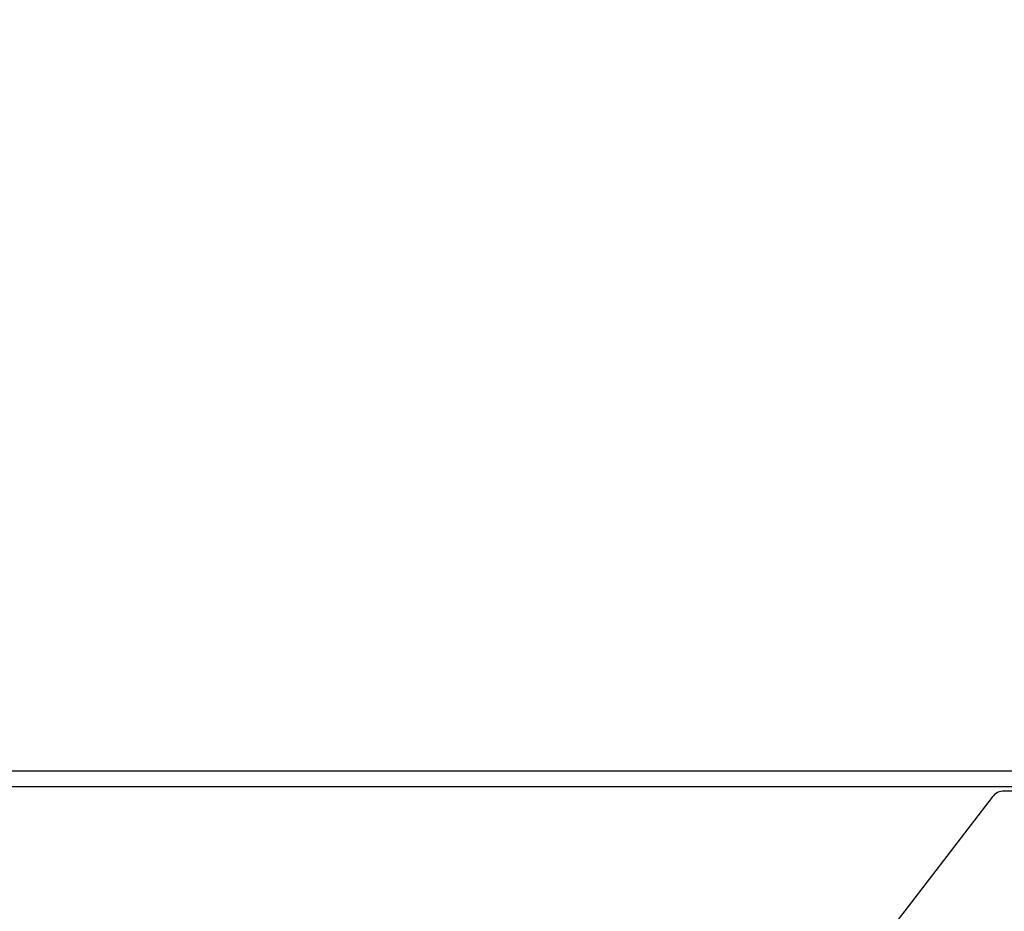
# Model space of a CAD drawing. Extents: x -645 to 629, y -634 to 1242.
# Drawn here: x -234 to -169, y -37 to 21 of the extents above; entities that cross this region are included whole.
import ezdxf

# ---------------------------------------------------------------- set-up
doc = ezdxf.new("R2010")
doc.units = 0
doc.header["$LTSCALE"] = 7
doc.header["$PDMODE"] = 1
doc.header["$PDSIZE"] = -2
doc.layers.get('0').update_dxf_attribs({"linetype": 'CONTINUOUS'})
doc.layers.get('DEFPOINTS').update_dxf_attribs({"linetype": 'CONTINUOUS'})
doc.layers.add('KONDUCTOR', color=7, linetype='CONTINUOUS')
doc.styles.add('_______', font='txt', dxfattribs={"bigfont": 'ＭＳ ゴシック'})
doc.dimstyles.new('HIBINO', dxfattribs={"dimtxt": 20.850407, "dimasz": 17.504358, "dimexe": 14, "dimexo": 14, "dimgap": 3.5, "dimtad": 1, "dimblk": 'VW_EMPTYARROW', "dimblk1": 'VW_EMPTYARROW', "dimblk2": 'VW_EMPTYARROW', "dimcen": 0, "dimazin": 3, "dimtfac": 1, "dimtix": 1, "dimtmove": 0, "dimatfit": 3})

# ---------------------------------------------------------------- blocks, each defined once
blk = doc.blocks.new('VW_EMPTYARROW')
at = {"color": 0, "linetype": 'BYBLOCK'}
blk.add_line((0, 0), (-1, 0), dxfattribs=at)
at = {"color": 0, "linetype": 'CONTINUOUS', "flags": 128}
blk.add_lwpolyline([(-1, 0.2679), (0, 0), (-1, -0.2679)], dxfattribs=at)
blk = doc.blocks.new('*D14')
at = {"layer": 'DEFPOINTS', "color": 0}
for p in [(-226.813, 92), (-318.373, 84.149), (-222.37, 84.149)]:
    blk.add_point(p, dxfattribs=at)
at = {"layer": 'KONDUCTOR', "color": 0, "linetype": 'CONTINUOUS'}
for p, q in [((-318.373, 109.504), (-318.373, 127.009)), ((-240.813, 92), (-332.373, 92)), ((-318.373, 92), (-318.373, 84.149)), ((-236.37, 84.149), (-332.373, 84.149)), ((-318.373, 84.149), (-318.373, -35.986)), ((-318.373, 66.644), (-318.373, 49.14))]:
    blk.add_line(p, q, dxfattribs=at)
at = {"layer": 'KONDUCTOR', "color": 0, "xscale": 17.50435791015625, "yscale": 17.50435791015625, "zscale": 17.50435791015625}
for p, rotation in [((-318.373, 92), 270), ((-318.373, 84.149), 90)]:
    blk.add_blockref('VW_EMPTYARROW', p, dxfattribs=dict(at, rotation=rotation))
at = {"layer": 'KONDUCTOR', "color": 0, "style": '_______'}
blk.add_text('7.8512', height=20.8504, rotation=90, dxfattribs=at).set_placement((-321.873, -34.175))

msp = doc.modelspace()

# ---------------------------------------------------------------- linework, layer by layer
at = {"layer": 'KONDUCTOR', "color": 7, "linetype": 'CONTINUOUS'}
for p, q in [((169.6, -28), (-261.4, -28)), ((-261.4, -29), (169.6, -29)), ((169.4, -29.3), (-169.269, -29.3)), ((-170.062, -29.691), (-219.133, -93.641))]:
    msp.add_line(p, q, dxfattribs=at)
msp.add_arc((-169.269, -30.3), 1, 90, 142.5, dxfattribs=at)

# ---------------------------------------------------------------- dimensions: what is measured, and where the dimension line sits
dim = msp.add_linear_dim(base=(-318.373, 84.149), p1=(-226.813, 92), p2=(-222.37, 84.149), angle=270, dimstyle='HIBINO', override={"dimpost": '<>'}, dxfattribs=at)
dim.commit()
dim.dimension.update_dxf_attribs({"geometry": '*D14', "text_midpoint": (-318.373, 6.577), "dimtype": 160})

doc.saveas('drawing.dxf')
